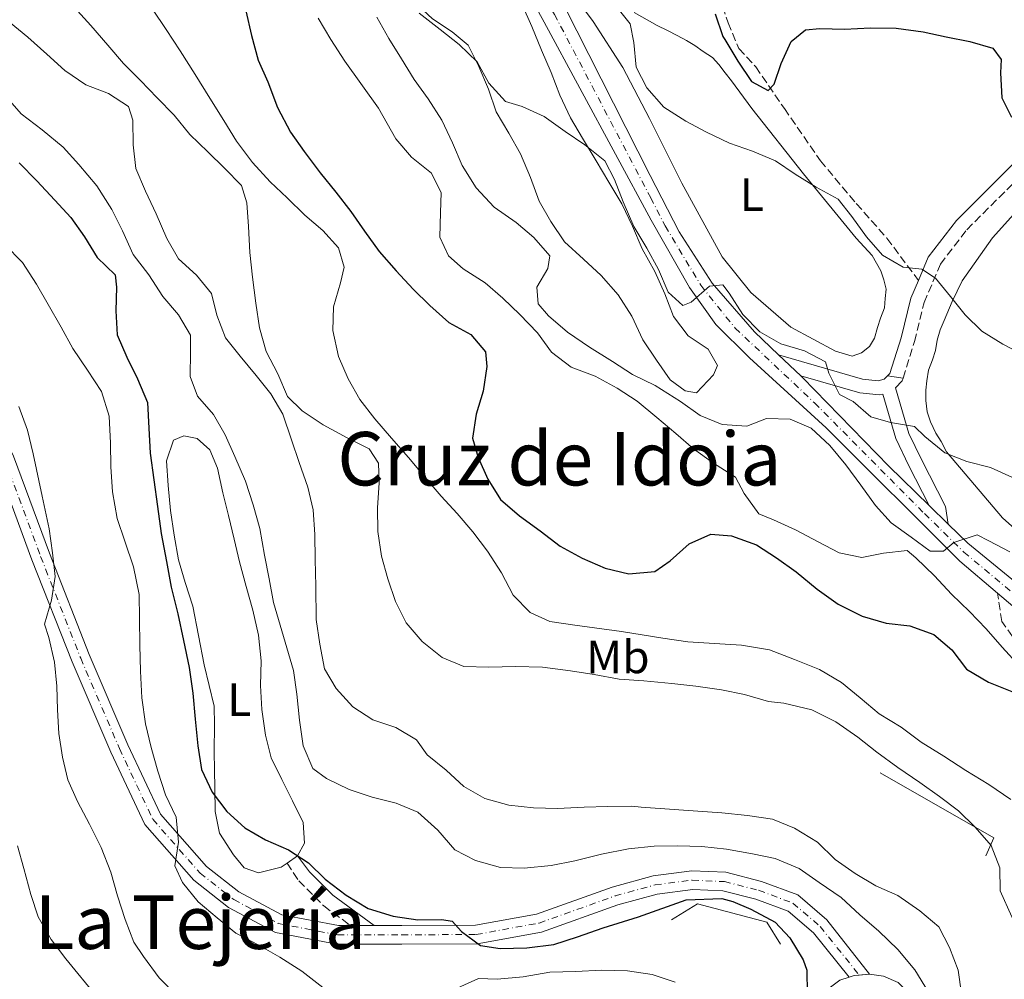
# Model space of a CAD drawing. Units: metres. Extents: x 628300 to 631766, y 4708796 to 4711176.
# Drawn here: x 630405 to 630617, y 4709414 to 4709620 of the extents above; entities that cross this region are included whole.
import ezdxf
from ezdxf.enums import TextEntityAlignment as Align

# ---------------------------------------------------------------- set-up
doc = ezdxf.new("R2010")
doc.units = ezdxf.units.M
doc.header["$MEASUREMENT"] = 0
doc.linetypes.add('DGN Style 3', pattern=[2.435890702152634, 1.739921930109024, -0.6959687720436097])
doc.linetypes.add('DGN Style 4', pattern=[2.7856150101045474, 1.391937544087219, -0.6959687720436097, 0.001739921930109024, -0.6959687720436097])
for name, color, linetype, lineweight in [('Camino', 7, 'DGN Style 3', 0), ('Carretera', 9, 'Continuous', 0), ('Curva de nivel directora', 30, 'Continuous', 30), ('Curva de nivel intermedia', 30, 'Continuous', 0), ('Eje de carretera', 7, 'DGN Style 4', 0), ('Eje pista sin pavimentar', 7, 'DGN Style 4', 0), ('Etiqueta de uso rústico', 92, 'Continuous', 0), ('Línea  de muro-pared o tapia', 1, 'Continuous', 13), ('Línea blanca (vial)', 7, 'Continuous', 13), ('Línea de cambio de uso (parcela vista)', 92, 'Continuous', 0), ('Línea de pavimento', 1, 'Continuous', 0), ('Línea de pista sin pavimentar', 7, 'Continuous', 0), ('Margen derecho', 7, 'Continuous', 0), ('Pista sin pavimentar', 9, 'Continuous', 0), ('Senda', 7, 'DGN Style 3', 0), ('Texto de Área (paraje) menor', 7, 'Continuous', 0)]:
    doc.layers.add(name, color=color, linetype=linetype, lineweight=lineweight)
doc.styles.add('Style-Arial', font='arial.ttf')

msp = doc.modelspace()

# ---------------------------------------------------------------- linework, layer by layer
at = {"layer": 'Camino', "color": 7, "linetype": 'DGN Style 3', "lineweight": 0}
for points in [[(630595.0000000002, 4709543.45, 483.4499999999971), (630597.4499999977, 4709551.28, 482.1300000000048), (630599.5100000007, 4709559.680000001, 480.7100000000065), (630603.010000001, 4709567.910000003, 479.6399999999994), (630608.6999999996, 4709575.340000002, 478.3999999999943), (630620.3899999997, 4709586.990000002, 476.4400000000024)], [(630462.4999999986, 4709439.180000001, 525.0800000000017), (630465.0199999999, 4709435.420000002, 525.2500000000001), (630470.3999999978, 4709430.000000001, 526.1399999999995), (630476.1999999981, 4709425.779999999, 526.5)]]:
    msp.add_polyline3d(points, dxfattribs=at)
at = {"layer": 'Carretera', "color": 9, "linetype": 'Continuous', "lineweight": 0}
for points in [[(630631.8000000007, 4709483.220000001, 492.5299999999989), (630615.3200000006, 4709497.230000001, 490.679999999993), (630607.2100000015, 4709504.13, 490.3999999999942), (630578.4699999993, 4709532.74, 487.7299999999959), (630561.9800000003, 4709547.779999999, 486.4900000000052), (630554.7399999984, 4709554.989999999, 485.7799999999989), (630549.0499999998, 4709562.890000001, 485.2400000000052), (630540.7899999986, 4709577.42, 484.3500000000058), (630517.8099999987, 4709619.91, 481.5099999999948), (630500.1299999984, 4709652.27, 479.3800000000047), (630496.6299999983, 4709661.540000001, 478.6600000000035), (630495.1499999984, 4709670.189999999, 477.7799999999989), (630494.8099999987, 4709676.630000001, 477.6000000000058), (630496.0200000001, 4709683.760000001, 477.0599999999977), (630500.3299999973, 4709691.609999998, 476.5299999999989), (630514.170000002, 4709713.42, 474.3999999999942), (630519.9800000013, 4709723.970000002, 473.8600000000006), (630521.2199999995, 4709729.32, 473.5099999999948), (630520.6999999988, 4709733.54, 473.1499999999942), (630517.9400000006, 4709739.05, 473.3300000000018), (630513.1599999995, 4709745.179999999, 472.0899999999965), (630493.6299999985, 4709768.850000001, 470.4900000000052)], [(630522.1999999986, 4709623.320000002, 481.8600000000006), (630540.6200000009, 4709586.970000001, 484.179999999993), (630546.8399999992, 4709574.86, 484.7100000000065), (630553.9200000025, 4709563.87, 485.2400000000052), (630562.9999999995, 4709553.36, 486.4900000000052), (630568.1999999986, 4709548.449999999, 485.6900000000023), (630572.9799999996, 4709543.930000001, 485.6900000000023), (630573.390000001, 4709543.540000001, 487.5500000000029), (630591.9499999996, 4709524.529999998, 489.1499999999942), (630600.5900000008, 4709516.090000001, 488.5), (630604.6999999991, 4709512.069999999, 490.3500000000058), (630608.9200000013, 4709507.939999999, 490.75), (630627.8600000001, 4709492.489999999, 492.179999999993)], [(630581.3999999996, 4709414.03, 521.8600000000006), (630583.3999999978, 4709414.680000001, 521.9600000000064), (630584.4499999983, 4709415.020000001, 521.8600000000006), (630587.7399999986, 4709415.319999999, 521.9600000000064), (630590.8099999997, 4709414.899999999, 521.8600000000006), (630593.8999999987, 4709413.540000001, 521.4799999999959)]]:
    msp.add_polyline3d(points, dxfattribs=at)
at = {"layer": 'Curva de nivel directora', "color": 30, "linetype": 'Continuous', "lineweight": 30, "flags": 128}
for points, elevation in [([(630453.6499999996, 4709622.390000002), (630454.8599999989, 4709617.07), (630456.2899999993, 4709611.76), (630458.3700000002, 4709607.130000004), (630460.469999999, 4709601.609999999), (630463.2299999995, 4709596.33), (630466.1899999989, 4709592.160000001), (630469.6, 4709587.550000003), (630473.0099999985, 4709583.390000001), (630476.2000000003, 4709579.220000002), (630479.1599999998, 4709575.050000001), (630482.3499999993, 4709570.660000001), (630485.9799999993, 4709566.500000002), (630489.6000000002, 4709562.560000001), (630493.219999999, 4709559.070000002), (630497.2899999992, 4709555.37), (630501.9999999988, 4709552.779999999), (630505.1799999995, 4709549.060000001), (630505.4599999988, 4709545.949999999), (630504.6599999988, 4709540.600000001), (630503.1900000002, 4709535.689999999), (630502.3899999999, 4709530.560000002), (630503.579999999, 4709526.359999999), (630505.6599999999, 4709521.730000001), (630508.4000000004, 4709517.33), (630512.4699999985, 4709513.850000001), (630516.97, 4709510.590000001)], 500.0000000000003), ([(630554.5700000002, 4709621.720000002), (630556.2199999997, 4709616.86)], 475), ([(630556.2199999997, 4709616.86), (630556.669999999, 4709616.200000001), (630559.4200000007, 4709611.58), (630562.3899999988, 4709607.190000001), (630565.9800000008, 4709605.250000001), (630567.2900000006, 4709606.609999999), (630568.7599999991, 4709611.08), (630570.9000000004, 4709615.789999999), (630573.9699999995, 4709618.279999999), (630577.0799999986, 4709618.560000001), (630582.4099999995, 4709618.430000002), (630587.9699999985, 4709618.750000001), (630593.5199999983, 4709618.630000004), (630599.3200000008, 4709617.840000002), (630604.2299999993, 4709616.820000002), (630609.3599999989, 4709615.800000001), (630614.2699999998, 4709614.33), (630616.0899999992, 4709611.910000001), (630615.9199999992, 4709609.020000001), (630616.239999999, 4709603.690000001), (630618.3099999987, 4709599.510000001)], 475), ([(630404.8899999991, 4709589.74), (630408.7299999992, 4709585.810000001), (630412.5899999993, 4709581.66), (630415.9899999991, 4709577.940000001), (630418.9500000007, 4709573.770000001), (630421.6900000009, 4709569.369999999), (630425.5399999999, 4709565.660000001), (630425.8099999982, 4709563.000000001), (630425.6699999997, 4709557.880000004), (630425.9899999992, 4709552.770000001), (630428.0700000002, 4709547.92), (630430.3799999991, 4709543.289999999), (630432.469999999, 4709538.220000002), (630432.7899999986, 4709532.67), (630433.0999999993, 4709527.340000001), (630433.8700000005, 4709521.570000002), (630434.6399999993, 4709515.810000002), (630435.4100000005, 4709510.040000001), (630436.6199999996, 4709504.060000001), (630437.61, 4709498.520000001), (630439.0499999993, 4709492.77), (630440.2599999986, 4709487.01), (630441.4700000001, 4709481.260000001), (630442.239999999, 4709475.710000001), (630442.7799999999, 4709470.17), (630443.3200000008, 4709464.4), (630444.0799999986, 4709459.300000002), (630446.3899999997, 4709454.449999999), (630449.5700000003, 4709450.280000002), (630453.4100000004, 4709446.79), (630457.9099999998, 4709444.210000004)], 525.0000000000001), ([(630516.97, 4709510.590000001), (630521.2500000005, 4709507.330000003), (630525.9600000001, 4709504.75), (630530.8899999985, 4709502.610000002), (630536.0199999983, 4709501.37), (630541.5700000004, 4709501.910000001), (630544.8699999995, 4709504.189999999), (630549.019999998, 4709507.820000002), (630553.6600000005, 4709509.910000001), (630558.1100000008, 4709509.54), (630563.4799999996, 4709507.630000001), (630567.7499999988, 4709504.820000002), (630572.019999998, 4709501.779999999), (630576.5300000008, 4709498.08), (630581.0399999992, 4709494.83), (630586.2000000003, 4709492.250000001), (630591.3300000001, 4709490.789999999), (630596.4599999997, 4709490.210000004), (630601.5999999985, 4709488.300000002), (630605.4400000006, 4709485.04), (630608.6199999992, 4709480.869999999), (630613.3399999999, 4709478.060000002), (630618.7099999988, 4709475.930000001)], 500.0000000000003), ([(630457.9099999998, 4709444.210000004), (630462.8299999994, 4709442.070000002), (630467.11, 4709439.260000002), (630470.7199999996, 4709435.760000002), (630475.2300000002, 4709432.29), (630479.9499999987, 4709429.480000001), (630485.3099999987, 4709427.800000002), (630490.6599999998, 4709427.000000002), (630495.7699999993, 4709427.090000001), (630498, 4709426.690000001), (630500.0399999986, 4709424.5), (630504.0899999987, 4709421.460000001), (630508.3299999988, 4709420.87), (630514.1000000001, 4709420.970000001), (630519.8699999991, 4709421.74), (630524.9499999996, 4709423.380000001), (630530.4799999995, 4709425.260000001), (630538.1100000005, 4709427.620000001), (630548.3200000006, 4709431.330000001), (630556.0099999997, 4709431.590000001), (630558.4100000003, 4709430.960000002), (630562.2699999983, 4709429.279999999), (630567.4600000004, 4709426.490000002), (630570.63, 4709423.140000002), (630573.48, 4709418.440000001), (630574.2599999999, 4709416.180000001), (630574.3699999994, 4709411.180000001)], 525.0000000000001)]:
    msp.add_lwpolyline(points, dxfattribs=dict(at, elevation=elevation))
at = {"layer": 'Curva de nivel intermedia', "color": 30, "linetype": 'Continuous', "lineweight": 0, "flags": 128}
for points, elevation in [([(630416.6999999997, 4709623.13), (630420.3200000008, 4709619.189999999), (630423.9500000007, 4709615.029999999), (630427.3500000006, 4709611.09), (630430.9800000003, 4709607.380000001), (630434.6000000014, 4709603.659999999), (630438.2200000001, 4709599.949999998), (630441.630000001, 4709595.779999998), (630445.4700000011, 4709592.069999999), (630449.0899999999, 4709588.58), (630452.7100000008, 4709584.869999998), (630453.890000001, 4709581.109999998), (630454.2000000017, 4709575.999999999), (630454.5200000014, 4709570.449999998), (630455.0599999999, 4709565.130000001), (630455.82, 4709559.579999999), (630456.5799999998, 4709554.26), (630458.0100000004, 4709549.17), (630460.5400000006, 4709544.330000001), (630462.6200000015, 4709539.480000001), (630465.7900000011, 4709536.42), (630470.2900000005, 4709533.390000001), (630475.4500000015, 4709530.59), (630480.1600000011, 4709528.230000001), (630482.2100000007, 4709525.15), (630482.2900000013, 4709520.929999998), (630481.9400000002, 4709515.589999998), (630482.0300000019, 4709510.480000001), (630482.7899999997, 4709505.159999999), (630484.2100000011, 4709500.289999999), (630485.8499999996, 4709495.430000001), (630488.1500000019, 4709490.81), (630491.5600000005, 4709486.859999999), (630495.8400000008, 4709483.38), (630500.5400000014, 4709481.470000001), (630505.8800000013, 4709481.34), (630511.6600000014, 4709481.439999999), (630517.4400000017, 4709481.320000002), (630523.4499999997, 4709480.539999999), (630528.5800000017, 4709479.74), (630533.9300000005, 4709478.720000002), (630539.2700000004, 4709478.369999998), (630545.2800000008, 4709477.81), (630550.4000000015, 4709477.230000001), (630555.9699999995, 4709476.439999999), (630560.8800000001, 4709475.42), (630566.0200000011, 4709473.949999999), (630569.3600000005, 4709473.569999999), (630575.390000001, 4709472.119999998), (630580.5400000007, 4709469.539999999), (630585.2700000005, 4709466.289999999), (630589.3300000017, 4709463.029999998)], 510), ([(630433.5900000011, 4709622.759999999), (630436.5500000004, 4709618.359999999), (630439.520000001, 4709613.749999999), (630442.7300000007, 4709608.689999999), (630445.9300000014, 4709603.640000002), (630448.900000002, 4709598.8), (630451.6500000014, 4709594.400000001), (630455.0599999999, 4709589.800000001), (630458.9100000013, 4709585.640000002), (630462.5299999999, 4709582.15), (630466.37, 4709578.439999999), (630470.2100000001, 4709575.17), (630473.6100000021, 4709571.449999998), (630474.8000000011, 4709567.25), (630473.9699999996, 4709563.899999999), (630472.500000001, 4709558.759999999), (630472.3700000015, 4709553.649999999), (630473.5800000007, 4709548.109999998), (630475.6600000015, 4709543.26), (630478.1900000018, 4709538.859999998), (630481.3700000002, 4709534.689999998), (630485.0000000002, 4709530.529999998), (630488.6300000001, 4709526.38), (630492.26, 4709521.99), (630495.670000001, 4709518.05), (630499.0700000006, 4709514.33), (630502.4700000006, 4709510.390000001), (630505.6500000011, 4709506.23), (630508.6300000006, 4709501.609999999), (630511.1600000008, 4709496.769999999), (630514.7800000019, 4709493.050000001), (630519.0300000008, 4709491.130000001), (630524.3799999997, 4709490.329999999), (630534.4100000011, 4709488.949999999), (630543.3200000006, 4709487.550000001), (630548.6700000016, 4709486.759999999), (630554.4600000007, 4709486.42), (630560.240000001, 4709486.07), (630566.2600000004, 4709485.069999999), (630571.6300000013, 4709482.939999999), (630577.0100000014, 4709480.809999999), (630581.7200000009, 4709478.009999998), (630585.78, 4709474.74), (630589.8400000014, 4709471.260000001), (630594.5599999998, 4709468.449999998), (630598.8400000002, 4709465.189999999), (630603.78, 4709462.17), (630608.5000000007, 4709459.140000002), (630613.4500000017, 4709456.119999999), (630618.17, 4709452.869999999)], 505), ([(630533.1500000005, 4709623.51), (630536.3300000011, 4709619.569999999), (630537.070000001, 4709615.579999999), (630537.6100000018, 4709610.26), (630539.9100000019, 4709605.850000001), (630543.5400000019, 4709601.689999999), (630548.2600000004, 4709598.659999999), (630552.7400000019, 4709596.300000001), (630557.6700000004, 4709593.939999999), (630562.5900000001, 4709592.250000001), (630567.5200000008, 4709590.109999999), (630571.79, 4709587.3), (630576.2900000017, 4709584.49), (630581.0000000012, 4709581.899999999), (630583.9600000007, 4709578.180000001), (630587.1500000001, 4709573.789999999), (630590.5499999999, 4709569.850000001), (630595.0400000004, 4709567.259999999), (630599.0500000003, 4709566.890000001), (630601.9699999995, 4709564.939999999), (630605.1500000001, 4709560.989999999), (630608.3300000008, 4709557.050000001), (630611.9500000018, 4709553.56), (630616.4500000012, 4709550.75), (630621.8300000012, 4709547.949999999)], 480), ([(630469.1900000008, 4709620.82), (630471.9400000002, 4709616.199999998), (630474.9100000006, 4709611.59), (630482.2000000018, 4709601.489999998), (630485.8699999996, 4709594.890000001), (630489.2800000006, 4709590.95), (630493.560000001, 4709587.470000001), (630495.6399999997, 4709583.279999998), (630495.49, 4709579.060000001), (630495.3600000005, 4709573.720000001), (630497.2100000011, 4709569.749999999), (630500.3700000015, 4709566.92), (630505.0900000001, 4709563.890000001), (630508.9300000002, 4709560.619999998), (630512.5399999998, 4709557.13), (630516.3900000011, 4709553.2), (630519.3600000016, 4709549.029999999), (630523.6399999999, 4709545.770000001), (630528.7800000008, 4709543.859999999), (630533.4900000002, 4709541.269999999), (630537.7700000006, 4709538.460000001), (630542.050000001, 4709534.980000001), (630546.1100000001, 4709531.499999999), (630549.9500000001, 4709528.230000001), (630554.2300000006, 4709525.189999999), (630558.9500000011, 4709522.16), (630560.7900000007, 4709518.640000001), (630563.9800000003, 4709514.25), (630567.1100000017, 4709512.970000001), (630571.8200000013, 4709510.83), (630576.7499999999, 4709508.25), (630581.2400000005, 4709505.890000001), (630586.1500000011, 4709504.859999999), (630590.8000000003, 4709505.83), (630595.900000001, 4709506.369999998), (630597.7000000003, 4709504.84), (630601.7700000005, 4709500.91), (630605.4000000005, 4709496.980000001), (630609.2400000005, 4709493.270000001), (630612.8700000005, 4709489.550000001), (630616.2700000001, 4709485.609999998), (630620.1200000015, 4709481.459999999)], 495), ([(630481.8500000008, 4709621.050000001), (630484.380000001, 4709616.429999999), (630487.1200000015, 4709612.03), (630489.8700000007, 4709607.630000001), (630492.8300000001, 4709603.46), (630495.8000000007, 4709598.849999999), (630498.1100000017, 4709593.999999999), (630500.2000000017, 4709589.140000001), (630503.1699999999, 4709584.309999999), (630507.0200000012, 4709580.149999999), (630511.7500000009, 4709576.899999999), (630515.5799999997, 4709573.63), (630518.9900000006, 4709569.689999999), (630518.5900000005, 4709567.02), (630516.2200000011, 4709562.980000001), (630516.5000000006, 4709559.430000001), (630518.7699999993, 4709556.800000001), (630522.8300000007, 4709553.31), (630527.5600000003, 4709550.06), (630532.5, 4709547.04), (630536.7699999993, 4709544.220000001), (630541.7000000001, 4709541.87), (630547.1000000002, 4709538.4), (630551.3800000006, 4709535.37), (630556.0800000012, 4709533.45), (630561.4200000011, 4709533.099999999), (630565.6100000021, 4709534.730000001), (630570.7300000006, 4709534.599999999), (630575.2099999998, 4709532.679999999), (630579.2700000012, 4709528.970000001), (630582.6799999998, 4709524.810000001), (630585.8700000017, 4709520.42), (630589.0600000012, 4709516.029999998), (630592.4600000011, 4709512.31), (630596.7300000002, 4709509.27), (630600.7900000016, 4709506.23), (630603.6799999994, 4709506.279999999), (630605.8699999999, 4709508.099999999), (630610.9500000004, 4709509.75), (630613.4200000003, 4709508.460000001), (630617.9100000008, 4709506.09)], 490.0000000000001), ([(630490.9500000002, 4709621.869999999), (630495.4600000009, 4709618.4), (630499.5199999999, 4709615.13), (630503.36, 4709611.42), (630505.8900000004, 4709606.8), (630509.5200000001, 4709602.859999998), (630513.0899999997, 4709601.819999999), (630517.8000000014, 4709599.679999998), (630522.3000000009, 4709596.42), (630526.5700000002, 4709593.609999999), (630530.8600000016, 4709590.13), (630532.9300000014, 4709586.16), (630534.7900000011, 4709581.31), (630537.1100000013, 4709576.01), (630539.8499999993, 4709571.390000001), (630542.3799999995, 4709566.77), (630544.4699999995, 4709561.92), (630547.63, 4709559.080000001), (630549.3900000014, 4709559.779999998), (630553.3299999997, 4709563.180000001), (630556.2199999997, 4709563.460000002), (630557.5800000011, 4709561.699999998), (630560.5500000016, 4709557.09), (630564.1800000014, 4709553.37), (630568.6699999997, 4709550.789999999), (630573.7999999995, 4709549.319999999), (630578.2899999999, 4709546.949999998), (630579.0000000007, 4709544.519999999), (630581.3099999997, 4709539.890000001), (630584.2199999999, 4709538.390000001), (630588.0599999999, 4709535.119999999), (630592.3, 4709533.869999997), (630597.4299999998, 4709533.069999999), (630599.6900000018, 4709530.88), (630603.97, 4709527.399999999), (630608.6799999995, 4709525.49), (630613.8099999992, 4709524.240000002), (630618.520000001, 4709522.100000001)], 485.0000000000001), ([(630402.740000001, 4709619.989999999), (630406.8000000002, 4709616.730000001), (630410.8700000005, 4709613.029999999), (630414.7100000004, 4709609.539999997), (630419.2099999998, 4709606.5), (630424.1299999995, 4709604.59), (630428.400000001, 4709601.779999999), (630429.3399999997, 4709598.9), (630429.4400000003, 4709593.569999999), (630429.9700000001, 4709588.470000001), (630432.0599999999, 4709583.619999998), (630434.370000001, 4709578.769999998), (630436.6800000002, 4709573.470000001), (630439.2000000014, 4709569.069999999), (630443.0400000014, 4709565.58), (630446.230000001, 4709561.640000001), (630447.4200000003, 4709556.990000002), (630449.280000002, 4709552.130000002), (630452.4600000004, 4709548.189999999), (630455.8700000013, 4709544.029999999), (630459.0499999998, 4709540.079999999), (630461.570000001, 4709535.679999998), (630463.4500000009, 4709530.159999999), (630465.0900000016, 4709525.300000001), (630466.9600000001, 4709520.000000001), (630468.1600000004, 4709515.13), (630468.4800000022, 4709509.8), (630468.5700000017, 4709504.470000001), (630468.6699999999, 4709498.689999999), (630468.7999999997, 4709491.58), (630469.5599999997, 4709486.259999999), (630470.5400000009, 4709480.939999999), (630473.0599999998, 4709476.759999999), (630476.690000002, 4709472.82), (630480.9600000012, 4709470.009999999), (630485.8800000009, 4709468.319999998), (630490.3700000013, 4709465.730000001), (630492.6500000012, 4709462.439999999), (630496.7100000003, 4709459.17), (630500.5500000004, 4709455.690000001), (630505.0400000009, 4709453.100000001), (630510.1799999995, 4709451.630000001), (630515.5199999993, 4709451.060000001), (630520.6400000001, 4709450.929999999), (630526.4100000014, 4709451.249999999), (630531.520000001, 4709451.340000001), (630536.6300000006, 4709451.430000001), (630538.6300000012, 4709451.249999999), (630545.7600000014, 4709450.699999999), (630550.870000001, 4709450.350000001), (630555.9900000017, 4709449.999999999), (630561.5599999997, 4709449.430000001), (630566.9100000006, 4709448.630000002), (630571.6100000013, 4709446.710000001), (630576.550000001, 4709443.689999999), (630580.3999999999, 4709439.979999999), (630584.6700000013, 4709436.939999999), (630589.1600000019, 4709434.349999999), (630593.8700000015, 4709432.220000001), (630598.5899999999, 4709428.96), (630602.6600000003, 4709425.48), (630604.9600000002, 4709421.08), (630606.820000002, 4709416.220000002), (630607.5799999998, 4709411.119999998)], 515.0000000000001), ([(630401.9100000019, 4709604.199999998), (630405.3200000006, 4709600.26), (630409.8199999998, 4709596.779999999), (630414.3399999995, 4709593.08), (630417.7300000002, 4709589.359999998), (630421.5900000003, 4709584.759999998), (630424.8, 4709579.710000001), (630427.1000000001, 4709575.08), (630429.4100000013, 4709570.009999999), (630432.8199999998, 4709565.619999998), (630435.7900000005, 4709561.01), (630439.2000000014, 4709557.069999999), (630441.7200000006, 4709552.67), (630441.7800000008, 4709549.109999999), (630441.6500000011, 4709543.77), (630443.2800000005, 4709539.579999999), (630446.6900000015, 4709535.640000001), (630449.2100000004, 4709531.239999999), (630451.2900000014, 4709526.609999998), (630453.6100000015, 4709521.310000001), (630455.25, 4709516.23), (630456.6800000004, 4709511.140000001), (630457.6700000007, 4709505.380000001), (630458.6500000019, 4709500.289999999), (630459.6199999999, 4709495.189999998), (630461.0400000013, 4709490.329999999), (630462.4600000007, 4709485.460000001), (630463.88, 4709480.599999999), (630464.6399999999, 4709475.500000001)], 520), ([(630401.8, 4709572.189999999), (630405.6500000014, 4709568.259999998), (630408.6200000019, 4709563.640000001), (630411.140000001, 4709559.239999999), (630413.9000000014, 4709554.4), (630416.4200000004, 4709549.78), (630419.6200000012, 4709545.17), (630422.5899999995, 4709540.550000001), (630424.2400000013, 4709535.249999999), (630424.5600000009, 4709529.470000002), (630424.6500000004, 4709524.359999999), (630424.97, 4709519.029999998), (630425.9600000002, 4709513.269999999), (630427.6000000008, 4709508.409999999), (630429.4699999995, 4709502.890000001), (630430.690000002, 4709496.909999999), (630430.7800000014, 4709491.8), (630430.8799999999, 4709486.02), (630430.9800000003, 4709480.470000001), (630431.3, 4709474.689999999), (630432.0700000012, 4709469.15), (630433.2699999993, 4709464.060000001), (630434.6900000008, 4709458.970000002), (630436.3400000003, 4709453.890000001), (630438.6500000015, 4709449.039999999), (630439.1800000012, 4709443.709999999), (630438.39, 4709438.59), (630440.0000000015, 4709435.06), (630443.4100000003, 4709430.899999999), (630447.4700000016, 4709427.41), (630451.5300000006, 4709424.149999999), (630456.4700000003, 4709421.57), (630460.9600000009, 4709418.98), (630465.6799999992, 4709415.949999998), (630470.1900000023, 4709412.48)], 530.0000000000001), ([(630404.86, 4709537.350000001), (630406.730000001, 4709532.27), (630407.9300000012, 4709527.180000001), (630409.8700000013, 4709518.099999999), (630411.3300000009, 4709511.02), (630412.0799999996, 4709505.92), (630412.6200000006, 4709500.81), (630411.8200000004, 4709495.689999999), (630410.3499999996, 4709490.55), (630411.2900000006, 4709487.680000001), (630412.4999999999, 4709482.359999998), (630413.0300000019, 4709477.26), (630413.1200000013, 4709472.15), (630413.4299999997, 4709467.039999999), (630414.1900000019, 4709461.949999998), (630415.3899999999, 4709457.08), (630417.4700000009, 4709452.449999999), (630420.0000000012, 4709447.599999999), (630422.5300000014, 4709442.529999999), (630424.6300000002, 4709437.240000002), (630426.0499999997, 4709432.149999999), (630427.7000000014, 4709427.070000002), (630429.560000001, 4709422.210000002), (630431.6200000019, 4709419.130000002), (630435.0300000005, 4709414.529999999), (630438.8799999994, 4709410.59)], 535), ([(630464.6399999999, 4709475.500000001), (630465.1800000009, 4709469.949999998), (630465.9499999997, 4709464.409999999), (630468.0300000008, 4709459.56), (630470.9600000011, 4709457.390000001), (630475.8899999997, 4709455.029999998), (630480.8099999992, 4709453.34), (630485.9500000002, 4709452.09), (630490.6500000008, 4709450.180000001), (630494.9400000002, 4709446.249999999), (630498.57, 4709442.09), (630503.0600000005, 4709439.730000001), (630508.4200000004, 4709438.26), (630513.53, 4709438.130000001), (630519.3000000013, 4709438.680000001), (630524.390000001, 4709439.659999999), (630530.1500000008, 4709441.09), (630535.9100000008, 4709442.300000002), (630541.4500000019, 4709442.849999999), (630546.5599999994, 4709442.939999999), (630551.6800000002, 4709442.8), (630557.02, 4709442.23), (630562.6000000013, 4709441.220000001), (630567.5000000007, 4709440.189999999), (630572.6500000006, 4709438.060000001), (630576.930000001, 4709435.029999998), (630581.6600000006, 4709431.779999998), (630585.7199999997, 4709428.07), (630589.780000001, 4709424.579999999), (630593.8500000013, 4709420.649999999), (630597.4900000002, 4709416.269999999), (630600.4600000007, 4709411.439999998)], 520), ([(630589.3300000017, 4709463.029999998), (630593.8300000011, 4709459.77), (630598.5600000008, 4709456.52), (630602.8300000001, 4709453.49), (630606.8900000014, 4709450.449999998), (630610.5000000012, 4709446.949999998), (630613.9099999998, 4709443.01), (630615.7699999994, 4709438.159999999), (630615.860000001, 4709433.269999999), (630618.3500000011, 4709427.619999998), (630627.4500000007, 4709421.039999999), (630630.0099999999, 4709418.84), (630633.4600000009, 4709414.690000001), (630633.9600000017, 4709412.199999998)], 510), ([(630404.5300000014, 4709442.889999999), (630405.9400000018, 4709438.019999999), (630407.3800000013, 4709432.489999999), (630409.0199999998, 4709427.63), (630411.7700000012, 4709422.789999999), (630414.9500000018, 4709418.619999999), (630421.7699999993, 4709410.289999999)], 540.0000000000001), ([(630499.0800000018, 4709412.320000002), (630503.7100000009, 4709414.399999999), (630507.7200000008, 4709414.25), (630513.2599999995, 4709414.789999999), (630519.0300000008, 4709415.779999998), (630524.5800000008, 4709415.880000002), (630530.1300000007, 4709416.199999999), (630535.6900000018, 4709416.08), (630541.0400000006, 4709415.279999998), (630545.9600000003, 4709413.590000001)], 530.0000000000001)]:
    msp.add_lwpolyline(points, dxfattribs=dict(at, elevation=elevation))
at = {"layer": 'Eje de carretera', "color": 7, "linetype": 'DGN Style 4', "lineweight": 0}
msp.add_polyline3d([(630465.6200000012, 4709806.689999999, 467.3800000000047), (630503.2100000002, 4709761.350000001, 470.0000000000001), (630512.9800000002, 4709749.520000001, 472.0000000000001), (630520.2600000004, 4709739.980000001, 473.4199999999983), (630522.9200000024, 4709734.02, 473.6000000000058), (630523.4499999997, 4709729.03, 474.0399999999938), (630522.5500000013, 4709723.350000001, 474.479999999996), (630517.8199999994, 4709714.380000001, 475.0500000000029), (630504.510000001, 4709694.130000004, 476.6199999999955), (630501.3799999973, 4709688.630000002, 476.9799999999959), (630498.0799999982, 4709680.690000001, 477.4199999999984), (630497.4799999993, 4709670.680000001, 478.1399999999995), (630499.1800000002, 4709662.150000001, 478.9299999999931), (630504.0500000007, 4709650.45, 479.9100000000035), (630520.0100000021, 4709621.619999999, 481.6900000000026), (630540.7099999998, 4709582.199999999, 484.2700000000041), (630543.8199999991, 4709576.140000002, 484.529999999999), (630551.4899999979, 4709563.380000001, 485.2400000000052), (630558.8700000007, 4709554.180000001, 486.1300000000047), (630575.9299999997, 4709538.140000002, 487.6399999999994), (630599.579999998, 4709514.33, 489.070000000007), (630608.0699999993, 4709506.040000002, 490.5800000000018), (630629.8299999988, 4709487.860000002, 492.3500000000057)], dxfattribs=at)
at = {"layer": 'Eje pista sin pavimentar', "color": 7, "linetype": 'DGN Style 4', "lineweight": 0}
msp.add_polyline3d([(630401.8200000002, 4709525.859999999, 537.9600000000064), (630409.5199999983, 4709505.100000001, 536.529999999999), (630418.129999998, 4709483.25, 533.6900000000023), (630426.4699999975, 4709463.830000001, 532.2700000000042), (630433.6299999991, 4709448.62, 530.4900000000052), (630443.8299999982, 4709437.02, 529.4199999999983), (630451.05, 4709431.369999999, 528.7100000000065), (630460.6900000004, 4709426.210000004, 528.179999999993), (630473.4100000008, 4709423.77, 527.6399999999994), (630487.1900000006, 4709423.790000002, 526.3999999999943), (630503.1900000002, 4709423.850000001, 524.9900000000052), (630516.6999999996, 4709426.310000001, 523.7299999999959), (630533.0499999999, 4709432.150000001, 522.3099999999977), (630541.670000001, 4709434.529999999, 521.4199999999983), (630549.6599999996, 4709435.560000002, 521.2400000000054), (630556.5500000005, 4709435.230000001, 520.8899999999995), (630563.9200000024, 4709433.36, 520.7100000000065), (630571.3000000005, 4709430.600000001, 521.2400000000054), (630577.1700000024, 4709425.590000001, 521.779999999999), (630585.540027487, 4709415.119698555, 521.8600000000006)], dxfattribs=at)
at = {"layer": 'Línea  de muro-pared o tapia', "color": 1, "linetype": 'Continuous', "lineweight": 13, "extrusion": (0.02307271103619321, -0.01035546873692694, 0.999680155986243), "elevation": -33707.90366333594, "flags": 128}
msp.add_lwpolyline([(4554760.257303196, 1352651.991814914), (4554757.486207917, 1352623.917512946), (4554753.310061369, 1352623.917512946)], dxfattribs=at)
at = {"layer": 'Línea  de muro-pared o tapia', "color": 1, "linetype": 'Continuous', "lineweight": 13}
msp.add_polyline3d([(630545.1900000004, 4709427.01, 526.5099999999948), (630550.75, 4709430.480000001, 526.5099999999948), (630565.7000000002, 4709426.529999999, 526.8899999999994), (630568.5899999999, 4709421.810000001, 526.5099999999948)], dxfattribs=at)
at = {"layer": 'Línea blanca (vial)', "color": 7, "linetype": 'Continuous', "lineweight": 13, "extrusion": (-0.05396937848499125, 0.05103380557687207, 0.9972376130463019), "elevation": 206800.4807680656, "flags": 128}
msp.add_lwpolyline([(-3855162.039881626, -2769913.771644702), (-3855162.039881626, -2769907.174759073)], dxfattribs=at)
at = {"layer": 'Línea blanca (vial)', "color": 7, "linetype": 'Continuous', "lineweight": 13, "extrusion": (-0.2391008889836698, -0.1527390365957629, 0.9589064352620734), "elevation": -869634.2863111713, "flags": 128}
msp.add_lwpolyline([(-3629402.271110076, 2940850.542266896), (-3629401.721726929, 2940850.683610966), (-3629375.709885031, 2940856.322563092), (-3629363.946006744, 2940859.177465481)], dxfattribs=at)
at = {"layer": 'Línea blanca (vial)', "color": 7, "linetype": 'Continuous', "lineweight": 13, "extrusion": (-0.04838437610186794, 0.04732486425415482, 0.9977070258209866), "elevation": 192854.8300797595, "flags": 128}
msp.add_lwpolyline([(-3807728.141485089, -2835703.186371147), (-3807728.141485089, -2835697.424027874)], dxfattribs=at)
at = {"layer": 'Línea blanca (vial)', "color": 7, "linetype": 'Continuous', "lineweight": 13, "elevation": 521.8600000000006, "flags": 128}
for points in [[(630585.540027487, 4709415.119698555), (630587.7399999981, 4709415.32)], [(630583.3999999973, 4709414.680000002), (630584.449999998, 4709415.020000001), (630585.540027487, 4709415.119698555)]]:
    msp.add_lwpolyline(points, dxfattribs=at)
at = {"layer": 'Línea blanca (vial)', "color": 7, "linetype": 'Continuous', "lineweight": 13}
for points in [[(630473.4800000001, 4709802.050000002, 467.9999999999999), (630512.7899999979, 4709753.850000001, 471.9100000000035), (630522.5699999991, 4709740.91, 473.5099999999948), (630525.1299999985, 4709734.5, 474.0399999999938), (630525.6799999983, 4709728.74, 474.5800000000017), (630525.1199999994, 4709722.720000001, 475.1100000000007), (630521.4699999995, 4709715.330000001, 475.1100000000007), (630508.6799999997, 4709696.650000001, 476.7100000000065), (630502.4300000002, 4709685.65, 477.4199999999984), (630500.1299999979, 4709677.61, 477.7799999999989), (630499.7999999993, 4709671.160000001, 478.4900000000054), (630501.7199999995, 4709662.750000001, 479.199999999997), (630507.9699999989, 4709648.630000001, 480.4400000000023), (630522.1999999981, 4709623.320000002, 481.8600000000006), (630540.6200000005, 4709586.970000002, 484.1799999999931), (630546.8399999987, 4709574.860000002, 484.7100000000065), (630553.920000002, 4709563.870000001, 485.2400000000052), (630562.9999999991, 4709553.36, 486.4900000000054), (630568.1999999981, 4709548.45, 487.0200000000041)], [(630493.629999998, 4709768.850000001, 470.4900000000054), (630513.159999999, 4709745.180000001, 472.0899999999965), (630517.9400000002, 4709739.050000001, 473.3300000000018), (630520.6999999983, 4709733.540000001, 473.1499999999943), (630521.219999999, 4709729.320000002, 473.5099999999948), (630519.9800000008, 4709723.970000003, 473.8600000000006), (630514.1700000016, 4709713.42, 474.3999999999942), (630500.3299999969, 4709691.609999999, 476.529999999999), (630496.0199999998, 4709683.760000002, 477.0599999999977), (630494.8099999982, 4709676.630000001, 477.6000000000059), (630495.1499999979, 4709670.189999999, 477.7799999999989), (630496.6299999976, 4709661.540000001, 478.6600000000035), (630500.1299999979, 4709652.27, 479.3800000000048), (630517.8099999982, 4709619.910000001, 481.5099999999948), (630540.7899999982, 4709577.42, 484.3500000000057), (630549.0499999993, 4709562.890000002, 485.2400000000052), (630554.7399999979, 4709554.99, 485.7799999999989), (630561.98, 4709547.779999999, 486.4900000000054), (630578.4699999989, 4709532.740000002, 487.729999999996), (630607.2100000009, 4709504.130000001, 490.3999999999942), (630615.3200000002, 4709497.230000001, 491.1000000000058)], [(630604.6999999986, 4709512.07, 490.3500000000058), (630608.9200000009, 4709507.939999999, 490.75), (630627.8599999996, 4709492.49, 492.1799999999931), (630646.5500000002, 4709478.600000001, 493.600000000006), (630664.1000000008, 4709466.680000001, 494.1300000000047), (630675.1200000002, 4709459.32, 495.1999999999971), (630684.7800000008, 4709453.260000001, 496.4400000000023), (630691.8000000014, 4709446.050000002, 496.4400000000023), (630695.4699999993, 4709439.670000001, 496.800000000003), (630697.3799999983, 4709431.930000001, 497.3300000000018), (630697.5100000022, 4709430.090000001, 497.6100000000006)], [(630615.3200000002, 4709497.230000001, 491.1000000000058), (630631.8000000002, 4709483.220000001, 492.529999999999), (630654.5299999998, 4709467.619999999, 493.9499999999972), (630671.6000000021, 4709457.029999999, 494.8399999999967), (630680.1799999984, 4709449.4, 495.1999999999971), (630687.4099999992, 4709443.090000001, 496.4400000000023), (630690.1600000008, 4709438.24, 496.800000000003), (630691.579999998, 4709433.600000001, 496.9799999999959), (630691.4200000014, 4709429.82, 497.1499999999943), (630690.1700000019, 4709425.130000001, 497.1499999999943), (630686.4999999995, 4709419.070000002, 497.6900000000024), (630675.1299999993, 4709408.420000001, 498.929999999993), (630666.8199999988, 4709400.49, 499.2899999999936), (630660.9899999973, 4709391.050000001, 499.4600000000065), (630656.4899999978, 4709381.640000001, 499.9999999999999), (630652.5399999982, 4709365.790000001, 501.600000000006), (630650.1499999987, 4709357.210000004, 501.600000000006)], [(630587.7399999981, 4709415.32, 521.8600000000006), (630590.8099999992, 4709414.9, 521.8600000000006), (630593.8999999983, 4709413.540000001, 521.479999999996), (630597.9699999985, 4709409.37, 520.9100000000036), (630602.6000000021, 4709400.74, 519.7799999999987), (630606.5499999993, 4709390.680000001, 519.029999999999), (630608.8200000003, 4709382.000000001, 518.4600000000064), (630610.1299999979, 4709374.720000001, 517.5200000000041), (630610.4699999976, 4709368.84, 517.3300000000019), (630609.16, 4709362.920000001, 517.3300000000019), (630605.5100000022, 4709355.790000001, 517.3300000000019), (630600.9699999981, 4709346.050000003, 517.1499999999943), (630598.5000000005, 4709339.180000002, 516.3899999999995), (630597.440000001, 4709332.800000002, 515.6399999999995)], [(630584.800000001, 4709354.720000001, 525.2500000000001), (630588.0300000008, 4709358.310000002, 525.4400000000024), (630589.8500000003, 4709362.350000001, 525.4400000000024), (630590.2300000003, 4709367.300000002, 525.4400000000024), (630589.4400000012, 4709372, 524.8699999999953), (630587.9300000003, 4709377.390000002, 524.8699999999953), (630586.6999999987, 4709380.670000001, 524.4900000000054), (630582.6000000016, 4709386.010000001, 523.9299999999931), (630578.489999999, 4709392.07, 523.550000000003), (630576.7399999987, 4709397.689999999, 523.3600000000007), (630575.6900000004, 4709404.03, 522.8000000000029), (630577.2300000006, 4709409.949999999, 522.4199999999983), (630578.8399999999, 4709412.100000001, 522.0500000000029), (630581.3999999991, 4709414.030000002, 521.8600000000006), (630583.3999999973, 4709414.680000002, 521.8600000000006)]]:
    msp.add_polyline3d(points, dxfattribs=at)
at = {"layer": 'Línea de cambio de uso (parcela vista)', "color": 92, "linetype": 'Continuous', "lineweight": 0, "elevation": 524.7200000000012, "flags": 128}
msp.add_lwpolyline([(630464.7699999996, 4709440.800000001), (630462.5, 4709439.180000001)], dxfattribs=at)
at = {"layer": 'Línea de cambio de uso (parcela vista)', "color": 92, "linetype": 'Continuous', "lineweight": 0}
for points in [[(630512.7400000002, 4709591.65, 487.0299999999989), (630510.2199999997, 4709596.050000001, 486.5), (630507.4699999997, 4709600.67, 485.6100000000006), (630505.8300000001, 4709605.529999999, 485.25), (630503.7400000002, 4709610.380000001, 485.070000000007), (630501.4400000004, 4709615.01, 484.8999999999942), (630498.0499999998, 4709617.84, 485.070000000007), (630493.7800000003, 4709620.65, 485.070000000007), (630485.4199999999, 4709628.51, 485.070000000007), (630481.0899999999, 4709634.65, 485.25), (630478.7800000003, 4709639.279999999, 485.25), (630476.9199999999, 4709644.140000001, 485.25), (630475.2699999996, 4709649.220000001, 484.8999999999942)], [(630513.0599999997, 4709623.66, 483.6499999999942), (630515.1500000004, 4709619.029999999, 483.6499999999942), (630517.2400000002, 4709613.949999999, 484.1900000000023), (630519.3200000003, 4709609.100000001, 484.1900000000023), (630521.1900000004, 4709604.24, 484.7200000000012), (630523.4900000002, 4709599.4, 484.7200000000012), (630526.0199999996, 4709594.99, 485.25), (630528.9900000002, 4709590.16, 485.25), (630531.7400000002, 4709585.539999999, 485.7899999999936), (630534.4900000002, 4709580.92, 485.7899999999936), (630536.7999999998, 4709576.07, 485.7899999999936), (630538.8799999999, 4709571.220000001, 486.1399999999995), (630541.6299999999, 4709566.380000001, 486.1399999999995), (630543.7199999997, 4709561.52, 486.5), (630545.5800000001, 4709556.67, 486.5), (630548.7699999996, 4709552.5, 486.5), (630553.04, 4709549.680000001, 486.6699999999983), (630555.0999999996, 4709546.16, 486.6699999999983), (630554.25, 4709544.15, 486.6699999999983), (630550.54, 4709540.300000001, 487.0299999999989), (630548.0899999999, 4709540.710000001, 487.2100000000065), (630544.9299999997, 4709543.100000001, 487.2100000000065), (630541.9699999997, 4709547.27, 487.2100000000065), (630539, 4709551.66, 487.2100000000065), (630536.6900000004, 4709556.730000001, 487.3899999999995), (630533.7199999997, 4709561.350000001, 487.3899999999995), (630530.0899999999, 4709565.5, 487.3899999999995), (630526.25, 4709568.99, 487.3899999999995), (630522.1900000004, 4709572.699999999, 487.7400000000052), (630519.2199999997, 4709577.09, 487.7400000000052), (630516.7000000002, 4709581.49, 487.5599999999977), (630514.8300000001, 4709586.57, 487.2100000000065), (630512.7400000002, 4709591.65, 487.0299999999989)], [(630584.04, 4709548.189999999, 484.6600000000035), (630580.4699999997, 4709549.24, 484.1300000000047), (630570.8200000003, 4709554.4, 483.7700000000041), (630562.2400000002, 4709561.810000001, 483.4199999999983), (630556.1100000005, 4709569.480000001, 482.7100000000065), (630547.3799999999, 4709585.33, 481.4600000000065), (630540.4699999997, 4709599.210000001, 480.929999999993), (630534.7199999997, 4709610.220000001, 480.929999999993), (630528.3200000003, 4709620.109999999, 480.75), (630526.04, 4709623.180000001, 481.2799999999989)], [(630537.1799999997, 4709622.039999999, 480.3899999999995), (630542.1200000001, 4709619.24, 480.3899999999995), (630544.3600000005, 4709618.17, 480.3899999999995), (630546.3799999999, 4709617.09, 480.3899999999995), (630548.4000000004, 4709616.02, 480.2200000000012), (630550.1900000004, 4709614.939999999, 480.0399999999936), (630552, 4709613.640000001, 480.0399999999936), (630554.0199999996, 4709612.34, 480.0399999999936), (630555.3799999999, 4709610.810000001, 480.0399999999936), (630556.7400000002, 4709609.050000001, 480.0399999999936), (630558.1100000005, 4709607.300000001, 480.0399999999936), (630562.4400000004, 4709601.369999999, 480.0399999999936), (630573.5700000003, 4709587.350000001, 479.8600000000006), (630584.9299999997, 4709573.539999999, 481.820000000007), (630588.3300000001, 4709569.82, 483.4199999999983), (630590.1699999999, 4709566.52, 483.2400000000052), (630590.8700000001, 4709564.529999999, 483.2400000000052), (630591.3499999996, 4709562.539999999, 483.2400000000052), (630591.1600000003, 4709560.539999999, 483.2400000000052), (630590.9699999997, 4709558.539999999, 483.2400000000052), (630590.1200000001, 4709556.300000001, 483.2400000000052), (630589.4900000002, 4709554.289999999, 483.5899999999965), (630588.8700000001, 4709552.050000001, 483.5899999999965), (630587.79, 4709550.26, 483.9499999999971), (630586.0300000003, 4709548.890000001, 485.0200000000041), (630584.04, 4709548.189999999, 484.6600000000035)], [(630620.7300000006, 4709580.810000001, 476.7899999999936), (630614.1900000004, 4709573.58, 478.75), (630607.6799999997, 4709564.359999999, 480.1699999999983), (630605.54, 4709559.869999999, 482.6600000000035), (630603.8300000001, 4709555.84, 482.8399999999965), (630602.9800000006, 4709553.83, 482.8399999999965), (630602.3499999996, 4709551.59, 482.8399999999965), (630601.9400000004, 4709549.359999999, 483.3699999999953), (630601.3099999997, 4709547.350000001, 483.5500000000029), (630600.4600000001, 4709545.119999999, 483.5500000000029), (630600.0599999997, 4709542.890000001, 484.0800000000018), (630599.8700000001, 4709540.880000001, 484.4400000000023), (630599.9100000003, 4709538.66, 484.4400000000023), (630600.1799999997, 4709536.220000001, 484.6100000000006), (630600.8799999999, 4709534.01, 485.1499999999942), (630602.04, 4709531.58, 485.5), (630603.1799999997, 4709529.83, 485.5), (630604.3300000001, 4709527.619999999, 485.8600000000006), (630616.3600000005, 4709513.390000001, 488.1699999999983), (630624.2599999999, 4709506.42, 488.8800000000047)], [(630462.5, 4709439.180000001, 524.7200000000012), (630461.2599999999, 4709438.300000001, 524.7200000000012), (630456.3899999997, 4709437.100000001, 524.8999999999943), (630453.2599999999, 4709438.16, 524.8999999999943), (630450.9800000006, 4709441.01, 524.5399999999936), (630448.0099999999, 4709445.619999999, 524.3600000000006), (630447.04, 4709450.27, 524.3600000000006), (630446.9500000002, 4709455.380000001, 524.3600000000006), (630446.8899999997, 4709459.16, 524.0099999999948), (630446.8200000003, 4709463.16, 523.6499999999943), (630446.9400000004, 4709468.939999999, 523.6499999999943), (630446.8600000005, 4709472.939999999, 523.6499999999943), (630444.7100000001, 4709481.789999999, 523.6499999999943), (630442.2599999999, 4709494.42, 523.6499999999943), (630440.6200000001, 4709499.5, 523.6499999999943), (630439.2000000002, 4709504.369999999, 523.6499999999943), (630438.2199999997, 4709509.680000001, 523.6499999999943), (630437.4600000001, 4709515, 523.6499999999943), (630436.9199999999, 4709520.33, 523.6499999999943), (630436.5999999996, 4709525.66, 523.6499999999943), (630438.0800000001, 4709530.130000001, 523.6499999999943), (630440.2800000003, 4709531.060000001, 523.6499999999943), (630443.1799999997, 4709530.439999999, 523.6499999999943), (630445.8899999997, 4709528.039999999, 523.4799999999959), (630447.5199999996, 4709524.07, 523.4799999999959), (630448.7199999997, 4709518.76, 523.1199999999953), (630449.9199999999, 4709513.890000001, 522.9400000000023), (630451.1200000001, 4709508.800000001, 522.9400000000023), (630452.3200000003, 4709503.930000001, 522.9400000000023), (630453.75, 4709498.619999999, 522.9400000000023), (630455.1699999999, 4709493.529999999, 522.9400000000023), (630456.3799999999, 4709488.220000001, 522.9400000000023), (630456.9199999999, 4709482.67, 522.9400000000023), (630456.79, 4709477.34, 523.1199999999953), (630457.0999999996, 4709472.230000001, 523.4799999999959), (630457.8700000001, 4709466.689999999, 523.8300000000017), (630459.0599999997, 4709461.82, 524.0099999999948), (630461.3700000001, 4709457.189999999, 524.1900000000023), (630463.6699999999, 4709452.57, 524.0099999999948), (630465.9800000006, 4709447.939999999, 524.0099999999948), (630466.2800000003, 4709443.5, 524.3600000000006), (630464.7699999996, 4709440.800000001, 524.7200000000012)]]:
    msp.add_polyline3d(points, dxfattribs=at)
at = {"layer": 'Línea de pavimento', "color": 1, "linetype": 'Continuous', "lineweight": 0, "extrusion": (0.04988735882720388, -0.006870714101762067, 0.9987312174539144), "elevation": -416.3709480574544, "flags": 128}
msp.add_lwpolyline([(4751539.825932547, 17861.27039421455), (4751539.825932547, 17857.89458320092)], dxfattribs=at)
at = {"layer": 'Línea de pavimento', "color": 1, "linetype": 'Continuous', "lineweight": 0}
for points in [[(630568.2000000002, 4709548.449999999, 485.6900000000023), (630586.2400000002, 4709543.199999999, 484.8000000000029), (630589.6399999997, 4709542.859999999, 484.0899999999965), (630590.9500000002, 4709543.180000001, 483.7299999999959), (630591.6600000003, 4709543.91, 483.6199999999953)], [(630572.9800000006, 4709543.930000001, 485.6900000000023), (630585.6600000003, 4709540.24, 484.8000000000029), (630589.8399999999, 4709539.82, 484.0899999999965), (630590.6600000003, 4709540.02, 483.2400000000052), (630593.4000000004, 4709530.439999999, 486.75), (630596.2400000002, 4709524.58, 488.179999999993), (630600.5899999999, 4709516.09, 488.5)], [(630595, 4709543.449999999, 483.4499999999971), (630594.8099999997, 4709542.84, 483.5500000000029), (630593.3899999997, 4709541.369999999, 483.0399999999936), (630596.2199999997, 4709531.52, 486.75), (630598.9199999999, 4709525.92, 488.179999999993), (630604.0800000001, 4709515.810000001, 488.7100000000065), (630604.7000000002, 4709512.07, 488.7100000000065)]]:
    msp.add_polyline3d(points, dxfattribs=at)
at = {"layer": 'Línea de pista sin pavimentar', "color": 7, "linetype": 'Continuous', "lineweight": 0, "extrusion": (0.09053539384010467, 0.000178923744102649, 0.9958932224131818), "elevation": 58448.27325244428, "flags": 128}
msp.add_lwpolyline([(4708170.584972249, -637112.0078525927), (4708170.58497225, -637106.9269766815)], dxfattribs=at)
at = {"layer": 'Línea de pista sin pavimentar', "color": 7, "linetype": 'Continuous', "lineweight": 0}
for points in [[(630476.1999999981, 4709425.779999999, 527.3999999999943), (630473.6000000008, 4709425.77, 527.6399999999994), (630461.3699999999, 4709428.119999999, 528.179999999993), (630452.1499999977, 4709433.050000003, 528.7100000000065), (630445.2099999995, 4709438.480000001, 529.4199999999983), (630435.3199999989, 4709449.730000001, 530.4900000000052), (630428.2899999992, 4709464.650000001, 532.2700000000042), (630419.980000001, 4709484.01, 533.6900000000023), (630411.3900000012, 4709505.810000001, 536.529999999999), (630403.6599999998, 4709526.65, 537.9600000000064), (630399.0799999976, 4709536.060000001, 539.1999999999972), (630393.1000000008, 4709542.08, 540.0899999999966), (630385.2999999999, 4709544.850000001, 540.8000000000029), (630379.579999998, 4709545.5, 541.8699999999953), (630371.2499999997, 4709543.380000001, 542.9299999999931), (630363.1000000001, 4709536.34, 544), (630355.1799999987, 4709531.010000002, 545.25), (630346.3899999999, 4709526.640000002, 546.1300000000048), (630336.649999999, 4709520.369999999, 547.5599999999977), (630331.3500000016, 4709511.02, 548.6199999999955), (630327.449999999, 4709499.320000002, 549.5099999999949), (630324.399999998, 4709484.24, 550.3999999999943), (630319.5399999986, 4709473.390000001, 551.8200000000071), (630317.2199999986, 4709466.790000002, 552.6900000000023)], [(630583.3999999973, 4709414.680000002, 521.9600000000064), (630575.7300000007, 4709424.189999999, 521.779999999999), (630570.2700000001, 4709428.850000001, 521.2400000000054), (630563.3199999987, 4709431.449999999, 520.7100000000065), (630556.2499999988, 4709433.24, 520.8899999999995), (630549.7399999978, 4709433.550000001, 521.2400000000054), (630542.0699999989, 4709432.560000001, 521.4199999999983), (630533.649999999, 4709430.24, 522.3099999999977), (630517.2199999981, 4709424.370000001, 523.7299999999959), (630503.3700000012, 4709421.850000001, 524.9799999999962), (630487.1999999996, 4709421.790000001, 526.3999999999943), (630473.2199999986, 4709421.770000001, 527.6399999999994), (630460.0100000009, 4709424.300000002, 528.179999999993), (630449.9499999981, 4709429.690000001, 528.7100000000065), (630442.449999999, 4709435.560000002, 529.4199999999983), (630431.9400000015, 4709447.510000002, 530.4900000000052), (630424.649999998, 4709463.010000001, 532.2700000000042), (630416.2800000019, 4709482.49, 533.6900000000023), (630407.6499999973, 4709504.390000001, 536.529999999999), (630399.9800000007, 4709525.07, 537.9600000000064)], [(630587.7399999981, 4709415.32, 521.9600000000064), (630578.6099999996, 4709426.99, 521.779999999999), (630572.3299999987, 4709432.350000001, 521.2400000000054), (630564.519999999, 4709435.27, 520.7100000000065), (630556.8500000001, 4709437.220000001, 520.8899999999995), (630549.5799999969, 4709437.570000002, 521.2400000000054), (630541.2699999987, 4709436.500000001, 521.4199999999983), (630532.4499999987, 4709434.060000001, 522.3099999999977), (630516.1799999988, 4709428.250000001, 523.7299999999959), (630503.0100000014, 4709425.850000001, 524.9799999999962), (630487.1799999995, 4709425.790000002, 526.3999999999943), (630481.2600000007, 4709425.790000002, 526.9400000000026)]]:
    msp.add_polyline3d(points, dxfattribs=at)
at = {"layer": 'Margen derecho', "color": 7, "linetype": 'Continuous', "lineweight": 0}
for points in [[(630598.269999998, 4709564.449999999, 480.2499999999999), (630600.3899999993, 4709569.430000001, 479.6399999999994), (630606.4399999998, 4709577.320000002, 478.3999999999943), (630618.3500000011, 4709589.190000001, 476.4400000000024), (630636.920000001, 4709605.320000002, 472.179999999993)], [(630591.6599999985, 4709543.91, 483.6199999999955), (630592.149999998, 4709544.42, 483.550000000003), (630594.5500000009, 4709552.08, 482.1300000000048), (630596.6499999977, 4709560.640000001, 480.7100000000065), (630598.269999998, 4709564.449999999, 480.2499999999999)], [(630464.7699999996, 4709440.800000002, 525.0800000000017), (630467.3400000001, 4709437.340000002, 525.2500000000001), (630472.359999998, 4709432.280000002, 526.1399999999995), (630481.2600000007, 4709425.790000002, 526.5)]]:
    msp.add_polyline3d(points, dxfattribs=at)
at = {"layer": 'Pista sin pavimentar', "color": 9, "linetype": 'Continuous', "lineweight": 0}
msp.add_polyline3d([(630403.6600000003, 4709526.649999999, 537.9600000000064), (630411.3900000018, 4709505.810000001, 536.529999999999), (630419.9800000016, 4709484.009999999, 533.6900000000023), (630428.2899999997, 4709464.65, 532.2700000000041), (630435.3199999994, 4709449.730000001, 530.4900000000052), (630445.2100000001, 4709438.480000001, 529.4199999999983), (630452.149999998, 4709433.050000002, 528.7100000000064), (630461.3700000005, 4709428.119999998, 528.179999999993), (630473.6000000013, 4709425.77, 527.6399999999994), (630476.1999999986, 4709425.779999998, 526.5), (630481.2600000012, 4709425.790000002, 526.5), (630487.1799999999, 4709425.790000002, 526.3999999999943), (630503.0100000018, 4709425.850000001, 524.9799999999959), (630516.1799999992, 4709428.25, 523.7299999999959), (630532.4499999991, 4709434.06, 522.3099999999977), (630541.2699999991, 4709436.5, 521.4199999999983), (630549.5799999973, 4709437.570000002, 521.2400000000052), (630556.8500000006, 4709437.220000001, 520.8899999999994), (630564.5199999996, 4709435.269999999, 520.7100000000064), (630572.3299999993, 4709432.350000001, 521.2400000000052), (630578.6100000001, 4709426.989999999, 521.779999999999), (630587.7399999986, 4709415.319999999, 521.9600000000064), (630584.4499999983, 4709415.020000001, 521.8600000000006), (630583.3999999978, 4709414.680000001, 521.9600000000064), (630575.7300000011, 4709424.189999999, 521.779999999999), (630570.2700000006, 4709428.850000001, 521.2400000000052), (630563.3199999993, 4709431.449999999, 520.7100000000064), (630556.2499999994, 4709433.239999999, 520.8899999999994), (630549.7399999984, 4709433.55, 521.2400000000052), (630542.0699999994, 4709432.56, 521.4199999999983), (630533.6499999994, 4709430.239999999, 522.3099999999977), (630517.2199999986, 4709424.37, 523.7299999999959), (630503.3700000016, 4709421.849999999, 524.9799999999959), (630487.2000000001, 4709421.790000001, 526.3999999999943), (630473.219999999, 4709421.770000001, 527.6399999999994), (630460.0100000014, 4709424.300000001, 528.179999999993), (630449.9499999986, 4709429.689999999, 528.7100000000064), (630442.4499999996, 4709435.560000001, 529.4199999999983), (630431.9400000019, 4709447.510000001, 530.4900000000052), (630424.6499999987, 4709463.01, 532.2700000000041), (630416.2800000022, 4709482.489999999, 533.6900000000023), (630407.6499999978, 4709504.390000001, 536.529999999999), (630399.9800000011, 4709525.069999999, 537.9600000000064)], dxfattribs=at)
at = {"layer": 'Senda', "color": 7, "linetype": 'DGN Style 3', "lineweight": 0}
for points in [[(630554.7600000004, 4709627.990000002, 473.2400000000054), (630557.3500000008, 4709619.810000001, 473.949999999997), (630559.6700000009, 4709614.290000002, 474.4900000000052), (630563.3000000009, 4709610.36, 474.4900000000052), (630569.4600000011, 4709601.350000001, 475.0200000000043), (630577.2100000004, 4709590.150000002, 476.4400000000024), (630584.9299999984, 4709580.949999999, 477.3300000000017), (630591.510000001, 4709573.510000001, 479.8200000000071), (630598.269999998, 4709564.449999999, 480.2499999999999)], [(630642.1999999983, 4709419.960000001, 505.0899999999965), (630646.3899999993, 4709423.100000001, 503.6799999999931), (630649.3799999978, 4709427.150000001, 503.1100000000006), (630652.5399999982, 4709434.980000001, 501.7899999999937), (630653.829999998, 4709441.600000001, 501.0399999999937), (630653.249999999, 4709447.949999999, 500.1000000000058), (630649.4200000024, 4709451.650000001, 498.9700000000013), (630642.9200000003, 4709459.550000003, 496.8899999999995), (630634.25, 4709470.230000002, 495.5700000000069), (630628.9499999981, 4709476.970000002, 493.6900000000023), (630621.2899999982, 4709483.910000001, 492.1799999999931), (630616.2099999998, 4709491.12, 491.6199999999955), (630615.3200000002, 4709497.230000001, 490.679999999993)]]:
    msp.add_polyline3d(points, dxfattribs=at)

# ---------------------------------------------------------------- texts
at = {"layer": 'Etiqueta de uso rústico', "color": 92, "linetype": 'Continuous', "lineweight": 0, "style": 'Style-Arial'}
for s, p in [('L', (630562.4414203794, 4709582.880010001, 481.0500000000029)), ('Mb', (630533.6402462439, 4709483.510009999, 507.8399999999965)), ('L', (630452.2514203796, 4709474.35001, 523.4600000000064))]:
    msp.add_text(s, height=7.000000000000002, dxfattribs=at).set_placement(p, align=Align.MIDDLE_CENTER)
at = {"layer": 'Texto de Área (paraje) menor', "color": 7, "linetype": 'Continuous', "lineweight": 0, "style": 'Style-Arial'}
for s, p in [('Cruz de Idoia', (630521.0756997688, 4709526.12001, 503.7299999999959)), ('La Tejería', (630443.8544055596, 4709426.500010001, 536.6600000000036))]:
    msp.add_text(s, height=11.5, dxfattribs=at).set_placement(p, align=Align.MIDDLE_CENTER)

doc.saveas('drawing.dxf')
